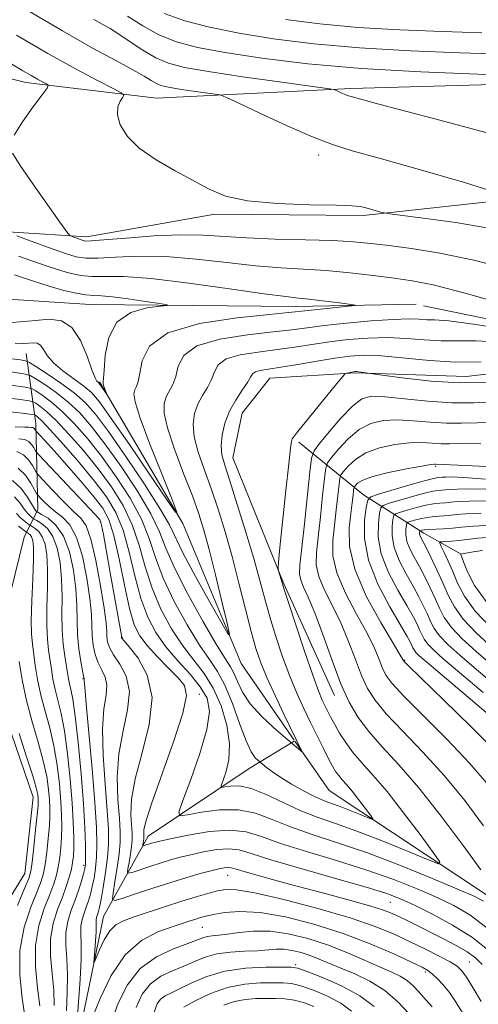
# Model space of a CAD drawing. Extents: x 2104800 to 2107700, y 332300 to 335200.
# Drawn here: x 2107084 to 2107184, y 333103 to 333317 of the extents above; entities that cross this region are included whole.
import ezdxf

# ---------------------------------------------------------------- set-up
doc = ezdxf.new("R2010")
doc.units = 0
doc.header["$MEASUREMENT"] = 0
doc.linetypes.add('rvrstm', pattern=[117.1, 50, -3.9, 0.5, -3.9, 0.5, -3.9, 0.5, -3.9, 50])
for name, color, linetype, lineweight in [('DTM HARD BREAKLINE', 7, 'Continuous', 0), ('DTM SPOT ELEVATION', 2, 'Continuous', 13), ('INDEX CONTOUR', 41, 'Continuous', 13), ('INTERMEDIATE CONTOUR', 44, 'Continuous', 0), ('STREAM - RIVER SINGLE LINE', 142, 'rvrstm', 0)]:
    doc.layers.add(name, color=color, linetype=linetype, lineweight=lineweight)

msp = doc.modelspace()

# ---------------------------------------------------------------- linework, layer by layer
at = {"layer": 'DTM HARD BREAKLINE'}
for points in [[(2107288.04, 333290.34, 1027.45), (2107267.56, 333295.22, 1028.61), (2107234.9, 333300.32, 1028.61), (2107203.04, 333303.67, 1027.45), (2107156.58, 333302.34, 1026.3), (2107114.23, 333300.22, 1022.84), (2107085.71, 333303.65, 1019.38), (2107052.64, 333311.84, 1015.93), (2107031.48, 333319.8, 1015.93), (2107013.02, 333335.29, 1017.08), (2106994.82, 333349.9, 1018.23), (2106962.65, 333379.68, 1015.93), (2106937.88, 333407.38, 1015.93)], [(2106974.82, 333322.24, 1015.93), (2107011.4, 333295.21, 1014.77), (2107041.94, 333278.62, 1013.62), (2107066.83, 333272.04, 1015.93), (2107099.03, 333270.02, 1020.54), (2107126.9, 333274.96, 1021.69), (2107159.26, 333274.69, 1021.69), (2107193.82, 333278.43, 1024), (2107214.43, 333274.42, 1025.15), (2107232.64, 333265.09, 1025.15), (2107248.45, 333257.04, 1025.15), (2107258.23, 333258.1, 1025.15), (2107269.28, 333267.99, 1026.3), (2107295.61, 333285.2, 1026.3)], [(2107164.4, 332915.04, 1061.87), (2107142.56, 332952, 1060.72), (2107124.64, 332990.79, 1057.26), (2107093.25, 333043.49, 1053.8), (2107073.87, 333078.36, 1051.5), (2107070.58, 333096.14, 1050.34), (2107073.53, 333111.87, 1049.19), (2107085.51, 333131.22, 1046.89), (2107087.3, 333147.86, 1046.89), (2107080.61, 333167.4, 1046.89), (2107080.44, 333184.42, 1045.73), (2107085.32, 333204.58, 1043.43), (2107088.3, 333210.62, 1035.36), (2107087.86, 333229.36, 1027.29), (2107085.78, 333244.61, 1016.91)], [(2107265.74, 333222.73, 1028.75), (2107240.57, 333225.75, 1027.6), (2107216.57, 333234.96, 1024.14), (2107199.89, 333241.65, 1022.99), (2107181.66, 333239.55, 1022.99), (2107157.58, 333240.41, 1024.14), (2107138.9, 333239.18, 1022.99), (2107132.85, 333231.59, 1022.99), (2107130.87, 333221.88, 1022.99), (2107141.98, 333194.42, 1024.14), (2107153, 333170.05, 1025.29)], [(2107144.225, 333160.283, 1019.782), (2107132.62, 333176.99, 1018.39), (2107119.9, 333207.51, 1016.08), (2107101.8, 333238.41, 1013.78)], [(2107180.57, 333200.83, 1046.04), (2107172.43, 333205.43, 1042.59), (2107159.33, 333213.78, 1033.36), (2107145.21, 333225.24, 1024.14)], [(2107177.79, 332925.43, 1058.41), (2107163.78, 332964.49, 1053.8), (2107148.5, 333000.12, 1049.19), (2107125.35, 333040.43, 1043.43), (2107100.97, 333075.14, 1037.66), (2107097.4, 333096.43, 1035.36), (2107102.61, 333121.85, 1033.05), (2107112.37, 333139.38, 1027.29), (2107134.42, 333154.14, 1022.68), (2107144.194, 333160.131, 1019.818)], [(2107380.56, 332563.62, 1073.73), (2107377.41, 332611.41, 1069.11), (2107392.62, 332694.38, 1064.5), (2107425.66, 332773.51, 1059.89), (2107436.22, 332804.79, 1057.59), (2107430.1, 332829.73, 1055.28), (2107406.9, 332891.73, 1050.67), (2107360.19, 332959.42, 1043.75), (2107317.1, 333004.02, 1039.14), (2107290.14, 333018.9, 1034.53), (2107252.6, 333014.6, 1032.22), (2107225.78, 333020.26, 1032.22), (2107208.06, 333040.87, 1029.92), (2107209.18, 333067.2, 1029.92), (2107201.7, 333104.71, 1027.61), (2107186.59, 333126.3, 1025.31), (2107151.84, 333149.32, 1020.69), (2107144.355, 333160.097, 1019.798)]]:
    msp.add_polyline3d(points, dxfattribs=at)
at = {"layer": 'DTM SPOT ELEVATION'}
for p in [(2107149.55, 333287.83, 1023.52), (2107174.95, 333220, 1032.22), (2107101.96, 333207.93, 1030.17), (2107106.73, 333182.64, 1029.92), (2107168.26, 333177.74, 1032.1), (2107098.14, 333173.71, 1036.13), (2107123.5, 333170.34, 1027.51), (2107098.31, 333133.02, 1038.39), (2107129.72, 333130.83, 1032.87), (2107165.13, 333124.99, 1030.98), (2107124.17, 333119.52, 1036.94), (2107144.51, 333111.41, 1041.69), (2107182.38, 333111.99, 1033.07), (2107172.8, 333109.78, 1036.35)]:
    msp.add_point(p, dxfattribs=at)
at = {"layer": 'INDEX CONTOUR', "flags": 128}
for points, elevation in [([(2107115.892, 333318.722), (2107120.384, 333317.114), (2107125.781, 333315.689), (2107132.195, 333314.385), (2107139.733, 333313.162), (2107148.468, 333312.07), (2107158.466, 333311.182), (2107169.527, 333310.544), (2107180.4, 333310.11), (2107189.566, 333309.808)], 1030), ([(2107071.961, 333314.097), (2107085.077, 333306.179), (2107086.844, 333305.149), (2107088.269, 333304.36), (2107089.413, 333303.755), (2107090.214, 333303.344), (2107090.582, 333303.049), (2107090.332, 333302.425), (2107089.246, 333300.937), (2107087.271, 333298.281), (2107084.987, 333295.077), (2107083.139, 333292.173)], 1020), ([(2107082.772, 333288.248), (2107084.449, 333285.596), (2107087.258, 333281.565), (2107093.134, 333273.25), (2107094.648, 333271.136), (2107095.335, 333270.31), (2107095.783, 333270.062), (2107097.996, 333269.262), (2107098.646, 333269.109), (2107099.92, 333269.117), (2107102.717, 333269.332), (2107107.577, 333269.755), (2107113.592, 333270.211), (2107119.494, 333270.478), (2107124.388, 333270.404), (2107133.889, 333269.772), (2107140.083, 333269.544), (2107146.697, 333269.384), (2107152.636, 333269.213), (2107157.155, 333268.959), (2107160.89, 333268.597), (2107164.824, 333268.11), (2107169.782, 333267.451), (2107175.951, 333266.454), (2107183.362, 333264.919), (2107191.834, 333262.758)], 1020), ([(2107189.025, 333247.052), (2107183.895, 333247.359), (2107176.27, 333247.338), (2107172.559, 333247.548), (2107168.637, 333247.856), (2107164.521, 333248.046), (2107160.255, 333247.956), (2107155.987, 333247.624), (2107151.892, 333247.138), (2107148.077, 333246.579), (2107144.354, 333245.999), (2107140.47, 333245.441), (2107136.322, 333244.914), (2107132.407, 333244.292), (2107129.376, 333243.407), (2107127.66, 333242.15), (2107126.823, 333240.61), (2107126.211, 333238.928), (2107125.32, 333237.212), (2107124.244, 333235.442), (2107123.228, 333233.565), (2107122.497, 333231.516), (2107122.193, 333229.175), (2107122.437, 333226.409), (2107123.293, 333223.119), (2107124.588, 333219.348), (2107126.094, 333215.173), (2107127.619, 333210.648), (2107129.137, 333205.73), (2107130.653, 333200.351), (2107132.162, 333194.563), (2107133.585, 333188.896), (2107134.83, 333183.999), (2107135.862, 333180.283), (2107136.904, 333177.201), (2107138.236, 333173.969), (2107140.025, 333170.061), (2107141.98, 333165.978), (2107145.966, 333157.808), (2107145.922, 333157.774), (2107145.651, 333157.994), (2107141.861, 333161.194), (2107139.689, 333163.058), (2107137.052, 333165.518), (2107134.627, 333168.204), (2107132.93, 333170.786), (2107131.835, 333173.073), (2107131.057, 333174.91), (2107130.289, 333176.33), (2107129.14, 333178.114), (2107127.2, 333181.233), (2107124.263, 333186.269), (2107120.953, 333192.265), (2107118.099, 333197.878), (2107116.247, 333202.161), (2107114.819, 333205.739), (2107112.944, 333209.636), (2107110.018, 333214.555), (2107106.462, 333219.928), (2107102.956, 333224.874), (2107100.01, 333228.716), (2107097.458, 333231.626), (2107094.965, 333233.981), (2107092.32, 333236.072), (2107089.822, 333237.831), (2107087.896, 333239.099), (2107086.694, 333239.802), (2107085.26, 333240.191), (2107082.369, 333240.598)], 1020), ([(2107186.775, 333114.323), (2107183.044, 333117.286), (2107178.742, 333120.031), (2107174.376, 333122.411), (2107170.544, 333124.304), (2107167.538, 333125.678), (2107164.403, 333126.862), (2107159.871, 333128.272), (2107153.192, 333130.185), (2107145.665, 333132.316), (2107139.106, 333134.242), (2107134.834, 333135.616), (2107132.18, 333136.408), (2107129.984, 333136.666), (2107127.346, 333136.461), (2107124.426, 333135.96), (2107121.652, 333135.351), (2107119.328, 333134.782), (2107117.281, 333134.221), (2107115.218, 333133.595), (2107112.959, 333132.868), (2107109.096, 333131.577), (2107108.176, 333131.306), (2107107.884, 333131.479), (2107107.971, 333132.248), (2107108.214, 333133.67), (2107108.499, 333135.441), (2107108.739, 333137.166), (2107108.862, 333138.581), (2107108.865, 333139.947), (2107108.619, 333144.071), (2107108.75, 333147.423), (2107109.518, 333151.914), (2107111.068, 333157.573), (2107112.633, 333163.748), (2107113.221, 333169.614), (2107112.173, 333174.479), (2107110.166, 333178.177), (2107108.208, 333180.677), (2107107.083, 333182.019), (2107106.665, 333182.538), (2107106.602, 333182.648), (2107106.592, 333182.738), (2107106.532, 333183.117), (2107104.132, 333196.815), (2107103.314, 333201.418), (2107102.645, 333205.113), (2107102.239, 333207.203), (2107102.018, 333208.066), (2107101.856, 333208.351), (2107101.575, 333208.673), (2107100.794, 333209.521), (2107088.647, 333222.399), (2107088.018, 333223.116), (2107087.768, 333223.522), (2107087.446, 333224.098), (2107086.969, 333224.79), (2107086.332, 333225.411), (2107085.493, 333225.816), (2107084.217, 333226.022)], 1030), ([(2107184.863, 333224.876), (2107180.635, 333224.949), (2107178.072, 333224.928), (2107176.23, 333224.937), (2107174.305, 333225.055), (2107172.042, 333225.165), (2107169.328, 333225.103), (2107166.14, 333224.729), (2107162.834, 333224.005), (2107159.855, 333222.917), (2107157.562, 333221.508), (2107155.953, 333220.051), (2107154.935, 333218.878), (2107154.4, 333218.16), (2107154.154, 333217.436), (2107153.988, 333216.084), (2107153.733, 333213.673), (2107153.383, 333210.519), (2107152.977, 333207.129), (2107152.615, 333203.865), (2107152.647, 333200.524), (2107153.49, 333196.756), (2107155.375, 333192.37), (2107157.802, 333187.801), (2107160.085, 333183.641), (2107161.698, 333180.352), (2107162.739, 333177.875), (2107163.464, 333176.021), (2107164.195, 333174.513), (2107165.526, 333172.722), (2107168.115, 333169.928), (2107177.461, 333160.513), (2107182.452, 333155.279), (2107186.534, 333150.544)], 1030), ([(2107091.887, 333102.457), (2107091.781, 333105.807), (2107091.438, 333109.482), (2107091.102, 333113.297), (2107091.109, 333116.997), (2107091.689, 333120.371), (2107092.647, 333123.392), (2107093.678, 333126.075), (2107094.532, 333128.436), (2107095.177, 333130.473), (2107095.632, 333132.184), (2107095.92, 333133.619), (2107096.08, 333135.053), (2107096.149, 333136.814), (2107096.153, 333139.203), (2107096.06, 333142.417), (2107095.82, 333146.627), (2107095.399, 333151.831), (2107094.828, 333157.348), (2107094.152, 333162.329), (2107093.423, 333166.135), (2107092.712, 333168.999), (2107092.098, 333171.367), (2107091.635, 333173.609), (2107091.281, 333175.788), (2107090.66, 333179.96), (2107090.403, 333182.322), (2107090.272, 333185.356), (2107090.309, 333189.267), (2107090.41, 333193.556), (2107090.436, 333197.543), (2107090.272, 333200.692), (2107089.895, 333203.013), (2107089.307, 333204.656), (2107088.536, 333205.769), (2107087.737, 333206.467), (2107087.093, 333206.864), (2107086.717, 333207.079), (2107086.447, 333207.259), (2107085.373, 333208.1), (2107084.515, 333208.843), (2107083.657, 333209.719)], 1040), ([(2107184.973, 333209.814), (2107181.617, 333209.652), (2107179.497, 333209.466), (2107177.936, 333209.301), (2107174.775, 333209.062), (2107173.184, 333208.876), (2107171.688, 333208.589), (2107170.406, 333208.262), (2107169.472, 333207.989), (2107168.963, 333207.813), (2107168.751, 333207.589), (2107168.654, 333207.125), (2107168.549, 333206.276), (2107168.541, 333205.087), (2107168.796, 333203.651), (2107169.431, 333202.035), (2107170.372, 333200.226), (2107171.499, 333198.181), (2107172.697, 333195.896), (2107173.87, 333193.51), (2107174.929, 333191.2), (2107175.853, 333189.08), (2107176.922, 333187.027), (2107178.482, 333184.858), (2107180.809, 333182.413), (2107183.887, 333179.613), (2107187.626, 333176.403)], 1040), ([(2107169.28, 333100.662), (2107166.901, 333103.225), (2107163.989, 333105.743), (2107160.725, 333107.781), (2107157.407, 333109.363), (2107154.363, 333110.628), (2107149.678, 333112.604), (2107147.7, 333113.373), (2107145.726, 333114.011), (2107143.786, 333114.479), (2107141.957, 333114.73), (2107140.253, 333114.738), (2107136.217, 333114.432), (2107133.41, 333114.31), (2107130.313, 333114.129), (2107127.338, 333113.737), (2107124.785, 333113.032), (2107122.491, 333112.103), (2107120.176, 333111.088), (2107117.656, 333110.063), (2107115.125, 333108.848), (2107112.869, 333107.202), (2107111.104, 333104.927), (2107109.762, 333102.022)], 1040)]:
    msp.add_lwpolyline(points, dxfattribs=dict(at, elevation=elevation))
at = {"layer": 'INTERMEDIATE CONTOUR', "flags": 128}
for points, elevation in [([(2107085.274, 333319.83), (2107093.673, 333314.903), (2107100.424, 333311.1), (2107105.469, 333308.368), (2107109.062, 333306.436), (2107111.471, 333305.061), (2107113.049, 333304.106), (2107114.16, 333303.463), (2107115.172, 333303.024), (2107116.451, 333302.686), (2107118.366, 333302.348), (2107121.093, 333301.942), (2107126.501, 333301.192), (2107127.995, 333300.943), (2107129.46, 333300.417), (2107132.151, 333299.165), (2107136.883, 333296.93), (2107142.707, 333294.237), (2107148.233, 333291.804), (2107152.576, 333290.122), (2107156.859, 333288.785), (2107162.709, 333287.159), (2107171.217, 333284.772), (2107181.327, 333281.826), (2107191.449, 333278.686)], 1024), ([(2107100.556, 333317.417), (2107102.377, 333316.383), (2107104.066, 333315.403), (2107106.001, 333314.18), (2107108.451, 333312.526), (2107111.229, 333310.695), (2107114.038, 333309.053), (2107116.796, 333307.857), (2107120.283, 333306.937), (2107125.498, 333306.018), (2107132.926, 333304.911), (2107141.005, 333303.777), (2107151.371, 333302.359), (2107152.857, 333302.114), (2107153.394, 333301.926), (2107154.77, 333301.283), (2107155.491, 333300.966), (2107156.058, 333300.746), (2107156.616, 333300.572), (2107158.712, 333299.993), (2107161.594, 333299.22), (2107175.925, 333295.452), (2107186.01, 333292.741)], 1026), ([(2107107.873, 333318.085), (2107111.188, 333315.984), (2107114.739, 333314.051), (2107118.533, 333312.532), (2107123.114, 333311.307), (2107129.153, 333310.16), (2107137.181, 333308.938), (2107147.152, 333307.732), (2107158.876, 333306.698), (2107171.844, 333305.951), (2107184.272, 333305.462), (2107199.705, 333304.993)], 1028), ([(2107142.286, 333317.386), (2107149.785, 333316.408), (2107158.055, 333315.665), (2107167.21, 333315.137), (2107176.527, 333314.759), (2107185.076, 333314.453)], 1032), ([(2107083.645, 333313.966), (2107090.505, 333309.983), (2107096.523, 333306.65), (2107101.355, 333304.092), (2107104.737, 333302.359), (2107106.528, 333301.417), (2107107.073, 333300.917), (2107106.84, 333300.432), (2107106.28, 333299.6), (2107105.77, 333298.329), (2107105.672, 333296.593), (2107106.31, 333294.403), (2107107.858, 333291.912), (2107110.452, 333289.31), (2107114.092, 333286.769), (2107118.242, 333284.385), (2107125.65, 333280.391), (2107129.242, 333278.918), (2107134.008, 333277.874), (2107140.509, 333277.282), (2107147.522, 333277.011), (2107153.38, 333276.892), (2107156.869, 333276.781), (2107158.6, 333276.622), (2107159.64, 333276.384), (2107163.095, 333275.418), (2107163.807, 333275.241), (2107165.042, 333275.054), (2107172.929, 333274.048), (2107179.435, 333273.123), (2107186.168, 333271.977)], 1022), ([(2107083.759, 333270.219), (2107086.889, 333269.064), (2107090.686, 333267.681), (2107094.168, 333266.452), (2107096.669, 333265.682), (2107098.781, 333265.35), (2107101.411, 333265.357), (2107105.27, 333265.58), (2107110.3, 333265.781), (2107116.247, 333265.701), (2107122.812, 333265.171), (2107129.502, 333264.399), (2107135.777, 333263.688), (2107141.264, 333263.256), (2107146.249, 333262.985), (2107151.18, 333262.677), (2107156.355, 333262.186), (2107161.453, 333261.584), (2107166.001, 333260.998), (2107169.889, 333260.449), (2107174.466, 333259.535), (2107181.444, 333257.749), (2107191.753, 333254.826)], 1018), ([(2107084.116, 333265.839), (2107090.34, 333263.645), (2107094.693, 333262.255), (2107097.643, 333261.582), (2107100.104, 333261.382), (2107102.964, 333261.403), (2107107.009, 333261.35), (2107113.002, 333260.923), (2107121.237, 333259.937), (2107130.138, 333258.693), (2107137.666, 333257.603), (2107142.36, 333256.978), (2107145.118, 333256.676), (2107147.42, 333256.447), (2107150.368, 333256.101), (2107153.544, 333255.696), (2107156.149, 333255.353), (2107157.515, 333255.153), (2107157.492, 333255.029), (2107156.063, 333254.873), (2107147.285, 333253.998), (2107142.995, 333253.534), (2107138.791, 333253.119), (2107131.753, 333252.379), (2107123.581, 333251.102), (2107116.634, 333249.062), (2107112.673, 333246.186), (2107111.067, 333243.024), (2107110.585, 333240.283), (2107110.216, 333238.481), (2107109.813, 333237.413), (2107109.447, 333236.681), (2107109.241, 333235.816), (2107109.513, 333234.042), (2107110.631, 333230.509), (2107112.771, 333224.811), (2107115.333, 333218.33), (2107117.527, 333212.892), (2107118.646, 333210.019), (2107118.344, 333210.013), (2107116.362, 333212.868), (2107112.686, 333218.277), (2107108.278, 333224.737), (2107104.344, 333230.439), (2107101.757, 333234.043), (2107100.04, 333236.06), (2107098.383, 333237.463), (2107096.199, 333239.034), (2107093.802, 333240.79), (2107091.728, 333242.551), (2107090.369, 333244.151), (2107089.538, 333245.466), (2107088.902, 333246.382), (2107088.19, 333246.831), (2107087.353, 333246.934), (2107085.261, 333246.769), (2107083.369, 333246.811)], 1016), ([(2107083.274, 333261.761), (2107087.19, 333260.421), (2107090.813, 333259.246), (2107093.99, 333258.358), (2107096.663, 333257.756), (2107098.798, 333257.408), (2107100.466, 333257.256), (2107102.186, 333257.155), (2107104.587, 333256.938), (2107108.028, 333256.496), (2107111.797, 333255.949), (2107114.91, 333255.476), (2107116.552, 333255.203), (2107116.584, 333255.049), (2107115.031, 333254.882), (2107112.084, 333254.515), (2107108.594, 333253.53), (2107105.574, 333251.456), (2107103.791, 333248.075), (2107103.015, 333244.216), (2107102.773, 333240.96), (2107102.664, 333239.118), (2107102.598, 333238.399), (2107102.537, 333238.153), (2107102.564, 333237.977), (2107102.675, 333237.627), (2107102.887, 333237.062), (2107103.469, 333235.597), (2107103.44, 333235.596), (2107101.796, 333237.977), (2107101.626, 333238.177), (2107101.461, 333238.316), (2107101.22, 333238.555), (2107100.804, 333239.311), (2107100.115, 333241.064), (2107099.067, 333244.043), (2107097.624, 333247.46), (2107095.767, 333250.275), (2107093.485, 333251.713), (2107090.811, 333252.043), (2107087.793, 333251.803), (2107084.467, 333251.46), (2107080.849, 333251.215)], 1014), ([(2107193.258, 333249.362), (2107183.79, 333250.899), (2107177.879, 333251.694), (2107174.802, 333251.935), (2107173.094, 333251.964), (2107171.445, 333252.045), (2107169.181, 333252.114), (2107165.779, 333252.031), (2107160.984, 333251.7), (2107155.605, 333251.206), (2107150.718, 333250.678), (2107147.021, 333250.212), (2107143.716, 333249.771), (2107139.631, 333249.28), (2107134.037, 333248.647), (2107127.994, 333247.696), (2107123.005, 333246.234), (2107120.167, 333244.168), (2107118.945, 333241.817), (2107118.398, 333239.605), (2107117.768, 333237.847), (2107116.338, 333235.123), (2107115.871, 333233.661), (2107115.865, 333231.578), (2107116.576, 333228.355), (2107118.127, 333223.732), (2107120.115, 333218.459), (2107122.012, 333213.54), (2107123.427, 333209.643), (2107124.541, 333206.09), (2107125.677, 333201.869), (2107127.051, 333196.365), (2107128.458, 333190.564), (2107129.587, 333185.851), (2107130.134, 333183.377), (2107129.827, 333183.362), (2107128.407, 333185.796), (2107125.799, 333190.417), (2107122.711, 333195.98), (2107120.037, 333200.992), (2107116.993, 333207.247), (2107114.956, 333210.815), (2107111.579, 333216.084), (2107107.507, 333222.129), (2107103.712, 333227.567), (2107100.887, 333231.363), (2107098.632, 333233.917), (2107096.271, 333235.984), (2107093.352, 333238.131), (2107090.336, 333240.182), (2107087.906, 333241.771), (2107086.511, 333242.649), (2107085.648, 333243.018), (2107084.577, 333243.195), (2107082.67, 333243.446)], 1018), ([(2107184.928, 333242.765), (2107179.446, 333242.71), (2107173.673, 333243.052), (2107163.263, 333244.061), (2107159.525, 333244.212), (2107156.368, 333244.042), (2107153.069, 333243.598), (2107149.132, 333242.945), (2107144.992, 333242.226), (2107141.31, 333241.601), (2107138.606, 333241.182), (2107136.82, 333240.885), (2107135.746, 333240.58), (2107135.153, 333240.132), (2107134.702, 333239.403), (2107134.024, 333238.25), (2107132.872, 333236.577), (2107131.459, 333234.456), (2107130.118, 333232.008), (2107129.123, 333229.371), (2107128.521, 333226.772), (2107128.299, 333224.462), (2107128.459, 333222.505), (2107129.062, 333220.236), (2107130.176, 333216.806), (2107131.804, 333211.693), (2107133.658, 333205.683), (2107135.378, 333199.889), (2107136.705, 333195.137), (2107137.795, 333191.1), (2107138.898, 333187.164), (2107140.209, 333182.88), (2107141.69, 333178.45), (2107143.241, 333174.243), (2107144.782, 333170.533), (2107146.297, 333167.231), (2107147.79, 333164.156), (2107150.581, 333158.488), (2107151.705, 333156.261), (2107152.558, 333154.651), (2107153.245, 333153.504), (2107153.91, 333152.593), (2107154.685, 333151.697), (2107155.639, 333150.634), (2107156.83, 333149.23), (2107158.255, 333147.414), (2107159.68, 333145.523), (2107160.81, 333143.994), (2107161.381, 333143.17), (2107161.258, 333143.007), (2107160.333, 333143.364), (2107158.595, 333144.091), (2107156.404, 333144.986), (2107154.214, 333145.836), (2107152.346, 333146.503), (2107150.595, 333147.148), (2107148.625, 333148.007), (2107146.217, 333149.239), (2107143.641, 333150.695), (2107141.282, 333152.144), (2107139.454, 333153.394), (2107138.165, 333154.375), (2107136.308, 333155.93), (2107135.729, 333156.494), (2107134.863, 333157.754), (2107133.715, 333160.161), (2107132.306, 333163.931), (2107130.734, 333168.312), (2107129.115, 333172.325), (2107127.507, 333175.307), (2107125.732, 333177.893), (2107123.555, 333181.044), (2107120.866, 333185.429), (2107118.059, 333190.559), (2107115.657, 333195.656), (2107113.99, 333200.145), (2107112.625, 333204.265), (2107110.934, 333208.458), (2107108.457, 333213.026), (2107105.416, 333217.727), (2107102.2, 333222.181), (2107099.134, 333226.07), (2107096.284, 333229.335), (2107093.659, 333231.978), (2107091.287, 333234.013), (2107089.307, 333235.479), (2107087.886, 333236.427), (2107086.96, 333236.944), (2107085.543, 333237.276), (2107082.421, 333237.705)], 1022), ([(2107186.056, 333238.257), (2107180.229, 333238.204), (2107174.041, 333238.593), (2107168.299, 333239.227), (2107163.914, 333239.823), (2107158.813, 333240.54), (2107158.196, 333240.614), (2107157.773, 333240.647), (2107157.456, 333240.636), (2107157.102, 333240.585), (2107155.65, 333240.324), (2107155.341, 333240.197), (2107154.782, 333239.605), (2107153.495, 333238.04), (2107144.699, 333227.24), (2107144.038, 333226.385), (2107143.788, 333225.97), (2107143.633, 333225.446), (2107143.419, 333223.945), (2107143.032, 333220.517), (2107142.408, 333214.697), (2107141.1, 333202.274), (2107140.774, 333199.079), (2107140.693, 333197.776), (2107140.789, 333197.244), (2107141.653, 333194.416), (2107142.055, 333193.142), (2107142.966, 333190.33), (2107144.556, 333185.477), (2107146.477, 333179.699), (2107148.247, 333174.515), (2107149.503, 333171.076), (2107150.338, 333169.049), (2107150.957, 333167.739), (2107151.548, 333166.542), (2107152.216, 333165.238), (2107153.045, 333163.704), (2107154.111, 333161.856), (2107155.445, 333159.776), (2107157.071, 333157.589), (2107159.027, 333155.324), (2107161.44, 333152.639), (2107164.449, 333149.092), (2107168.051, 333144.505), (2107171.65, 333139.726), (2107174.504, 333135.863), (2107175.948, 333133.78), (2107175.636, 333133.368), (2107173.3, 333134.272), (2107168.908, 333136.108), (2107163.372, 333138.369), (2107157.838, 333140.517), (2107153.186, 333142.163), (2107149.236, 333143.524), (2107145.54, 333144.966), (2107141.776, 333146.72), (2107138.119, 333148.474), (2107134.863, 333149.782), (2107132.257, 333150.329), (2107130.329, 333150.326), (2107129.057, 333150.115), (2107128.409, 333150.027), (2107128.306, 333150.348), (2107129.333, 333153.261), (2107129.963, 333156.017), (2107130.143, 333159.514), (2107129.562, 333163.579), (2107128.311, 333167.787), (2107126.583, 333171.651), (2107124.55, 333174.85), (2107122.303, 333177.744), (2107119.911, 333180.856), (2107117.468, 333184.589), (2107115.165, 333188.852), (2107113.215, 333193.433), (2107111.735, 333198.129), (2107110.432, 333202.79), (2107108.921, 333207.277), (2107106.895, 333211.496), (2107104.371, 333215.526), (2107101.445, 333219.488), (2107098.257, 333223.423), (2107095.112, 333227.043), (2107092.353, 333229.976), (2107090.254, 333231.954), (2107088.793, 333233.128), (2107087.876, 333233.755), (2107087.3, 333234.077), (2107086.419, 333234.283), (2107084.477, 333234.551), (2107080.946, 333235.007)], 1024), ([(2107191.704, 333234.248), (2107183.288, 333233.829), (2107178.537, 333233.833), (2107173.318, 333234.196), (2107163.953, 333235.177), (2107161.029, 333235.258), (2107158.929, 333234.678), (2107156.895, 333233.132), (2107154.395, 333230.511), (2107151.799, 333227.492), (2107149.704, 333224.946), (2107148.53, 333223.374), (2107147.992, 333221.788), (2107147.629, 333218.828), (2107146.43, 333207.451), (2107145.464, 333198.457), (2107145.379, 333196.487), (2107145.633, 333195.161), (2107146.267, 333193.661), (2107147.287, 333191.454), (2107148.687, 333188.079), (2107150.436, 333183.312), (2107152.377, 333177.88), (2107154.328, 333172.746), (2107156.18, 333168.631), (2107158.134, 333165.278), (2107160.467, 333162.186), (2107163.415, 333158.871), (2107167.038, 333154.918), (2107171.354, 333149.926), (2107176.242, 333143.768), (2107181.023, 333137.395), (2107184.876, 333132.028)], 1026), ([(2107185.46, 333125.255), (2107183.603, 333126.214), (2107180.138, 333127.726), (2107174.468, 333130.114), (2107167.416, 333132.979), (2107160.161, 333135.743), (2107153.676, 333137.965), (2107148.106, 333139.762), (2107143.396, 333141.391), (2107139.418, 333143.009), (2107135.787, 333144.377), (2107132.049, 333145.158), (2107127.946, 333145.141), (2107124, 333144.62), (2107120.932, 333144.016), (2107119.3, 333143.794), (2107119.042, 333144.604), (2107119.936, 333147.138), (2107121.681, 333151.744), (2107123.667, 333157.384), (2107125.201, 333162.675), (2107125.725, 333166.579), (2107125.207, 333169.443), (2107123.748, 333171.96), (2107121.505, 333174.685), (2107118.862, 333177.63), (2107116.266, 333180.667), (2107114.071, 333183.748), (2107112.271, 333187.146), (2107110.774, 333191.21), (2107109.476, 333196.114), (2107108.238, 333201.316), (2107106.91, 333206.099), (2107105.334, 333209.967), (2107103.325, 333213.324), (2107100.69, 333216.795), (2107097.381, 333220.777), (2107093.938, 333224.752), (2107091.048, 333227.973), (2107089.221, 333229.894), (2107088.279, 333230.777), (2107087.866, 333231.083), (2107087.64, 333231.209), (2107087.295, 333231.29), (2107086.534, 333231.395), (2107085.021, 333231.584), (2107082.26, 333231.882)], 1026), ([(2107186.209, 333119.378), (2107182.503, 333122.217), (2107179.04, 333124.259), (2107175.341, 333126.015), (2107171.003, 333127.896), (2107165.909, 333129.921), (2107160.016, 333132.008), (2107153.434, 333134.075), (2107146.886, 333136.039), (2107141.251, 333137.816), (2107137.094, 333139.306), (2107133.732, 333140.339), (2107130.169, 333140.733), (2107125.736, 333140.398), (2107121.1, 333139.636), (2107117.252, 333138.843), (2107114.919, 333138.329), (2107113.748, 333138.048), (2107113.116, 333137.864), (2107111.271, 333137.265), (2107111.196, 333137.31), (2107111.218, 333137.512), (2107111.356, 333138.348), (2107111.419, 333138.8), (2107111.451, 333139.171), (2107111.452, 333139.528), (2107111.424, 333139.977), (2107111.441, 333140.75), (2107111.85, 333142.612), (2107113.071, 333146.461), (2107117.884, 333159.939), (2107119.925, 333166.184), (2107120.727, 333170.054), (2107120.318, 333172.233), (2107118.91, 333173.932), (2107116.765, 333176.089), (2107114.338, 333178.566), (2107112.135, 333180.955), (2107110.529, 333183.05), (2107109.359, 333185.457), (2107108.332, 333188.988), (2107107.219, 333194.098), (2107106.044, 333199.841), (2107104.898, 333204.918), (2107103.799, 333208.409), (2107102.487, 333210.885), (2107100.636, 333213.301), (2107098.063, 333216.346), (2107095.176, 333219.671), (2107092.53, 333222.664), (2107090.565, 333224.847), (2107087.901, 333227.724), (2107087.753, 333227.981), (2107087.626, 333228.163), (2107087.46, 333228.325), (2107087.24, 333228.431), (2107086.906, 333228.486), (2107086.383, 333228.503), (2107085.459, 333228.514), (2107083.357, 333228.599)], 1028), ([(2107188.284, 333229.562), (2107184.123, 333229.495), (2107180.679, 333229.378), (2107177.384, 333229.385), (2107173.812, 333229.625), (2107170.127, 333229.948), (2107166.64, 333230.14), (2107163.584, 333229.994), (2107160.881, 333229.342), (2107158.375, 333228.024), (2107155.978, 333226.01), (2107153.876, 333223.772), (2107152.32, 333221.912), (2107151.465, 333220.767), (2107151.073, 333219.612), (2107150.808, 333217.455), (2107150.409, 333213.66), (2107149.907, 333208.985), (2107149.408, 333204.544), (2107149.038, 333201.161), (2107149.013, 333198.505), (2107149.562, 333195.958), (2107150.821, 333193.015), (2107152.544, 333189.627), (2107154.386, 333185.86), (2107156.067, 333181.832), (2107157.558, 333177.877), (2107158.896, 333174.383), (2107160.187, 333171.572), (2107161.83, 333169), (2107164.291, 333166.057), (2107167.878, 333162.271), (2107172.25, 333157.715), (2107176.903, 333152.603), (2107181.388, 333147.157), (2107185.464, 333141.644)], 1028), ([(2107185.156, 333111.445), (2107183.735, 333112.861), (2107181.926, 333114.177), (2107179.532, 333115.58), (2107176.769, 333117.032), (2107169.097, 333120.85), (2107167.177, 333121.792), (2107165.537, 333122.559), (2107163.65, 333123.294), (2107160.879, 333124.172), (2107156.788, 333125.316), (2107151.77, 333126.656), (2107146.424, 333128.069), (2107141.317, 333129.435), (2107136.89, 333130.647), (2107133.557, 333131.594), (2107131.564, 333132.201), (2107130.502, 333132.511), (2107129.8, 333132.599), (2107128.955, 333132.524), (2107127.753, 333132.284), (2107126.052, 333131.86), (2107123.738, 333131.234), (2107120.816, 333130.394), (2107117.32, 333129.326), (2107113.393, 333128.061), (2107109.618, 333126.808), (2107106.679, 333125.819), (2107105.079, 333125.347), (2107104.573, 333125.649), (2107104.725, 333126.985), (2107105.147, 333129.456), (2107105.642, 333132.534), (2107106.058, 333135.531), (2107106.273, 333137.991), (2107106.278, 333140.365), (2107106.096, 333143.337), (2107105.796, 333147.393), (2107105.647, 333152.234), (2107105.965, 333157.366), (2107106.897, 333162.347), (2107107.91, 333166.937), (2107108.3, 333170.95), (2107107.591, 333174.247), (2107106.214, 333176.874), (2107104.829, 333178.927), (2107103.953, 333180.51), (2107103.538, 333181.768), (2107103.395, 333182.861), (2107103.338, 333184.031), (2107103.19, 333185.874), (2107102.778, 333189.069), (2107101.99, 333193.948), (2107100.958, 333199.441), (2107099.872, 333204.128), (2107098.845, 333206.999), (2107097.67, 333208.686), (2107096.059, 333210.233), (2107093.869, 333212.404), (2107091.531, 333214.821), (2107088.547, 333217.981), (2107088.049, 333218.598), (2107087.143, 333220.214), (2107086.31, 333221.417), (2107085.205, 333222.497), (2107083.746, 333223.2)], 1032), ([(2107189.027, 333219.791), (2107181.443, 333220.19), (2107175.077, 333220.489), (2107174.798, 333220.485), (2107173.957, 333220.383), (2107172.015, 333220.066), (2107168.695, 333219.466), (2107164.786, 333218.669), (2107161.335, 333217.81), (2107159.146, 333217.006), (2107158.029, 333216.331), (2107157.551, 333215.843), (2107157.334, 333215.553), (2107157.235, 333215.26), (2107157.168, 333214.713), (2107157.057, 333213.686), (2107156.86, 333212.053), (2107156.547, 333209.713), (2107156.19, 333206.57), (2107156.281, 333202.542), (2107157.418, 333197.553), (2107159.929, 333191.724), (2107163.06, 333185.976), (2107165.785, 333181.423), (2107167.329, 333178.872), (2107167.92, 333177.872), (2107168.032, 333177.658), (2107168.203, 333177.454), (2107169.222, 333176.443), (2107176.804, 333169.069), (2107182.675, 333163.31), (2107188.001, 333157.956)], 1032), ([(2107184.969, 333103.356), (2107183.118, 333106.419), (2107181.731, 333108.642), (2107180.728, 333110.063), (2107179.709, 333111.03), (2107178.188, 333111.976), (2107175.82, 333113.234), (2107172.8, 333114.751), (2107169.459, 333116.378), (2107165.964, 333118.009), (2107161.824, 333119.705), (2107156.387, 333121.57), (2107149.364, 333123.627), (2107141.938, 333125.576), (2107135.659, 333127.036), (2107131.642, 333127.729), (2107129.268, 333127.786), (2107127.484, 333127.445), (2107125.406, 333126.898), (2107122.832, 333126.161), (2107119.726, 333125.209), (2107116.144, 333124.052), (2107109.329, 333121.78), (2107106.983, 333120.952), (2107105.304, 333120.076), (2107103.989, 333118.77), (2107102.802, 333116.815), (2107101.783, 333114.638), (2107100.641, 333111.871), (2107100.525, 333111.853), (2107100.589, 333112.759), (2107100.74, 333114.486), (2107100.908, 333116.579), (2107101.026, 333118.494), (2107101.052, 333119.815), (2107101.033, 333120.638), (2107101.038, 333121.187), (2107101.118, 333121.651), (2107101.256, 333122.086), (2107101.415, 333122.512), (2107101.576, 333123.011), (2107101.788, 333123.901), (2107102.114, 333125.563), (2107102.587, 333128.217), (2107103.101, 333131.455), (2107103.519, 333134.71), (2107103.725, 333137.641), (2107103.697, 333140.814), (2107103.431, 333145.018), (2107102.974, 333150.715), (2107102.545, 333157.045), (2107102.411, 333162.819), (2107102.726, 333167.12), (2107103.188, 333170.126), (2107103.38, 333172.287), (2107103.009, 333174.016), (2107102.263, 333175.573), (2107101.45, 333177.178), (2107100.823, 333179), (2107100.411, 333180.998), (2107100.189, 333183.073), (2107099.997, 333187.779), (2107099.693, 333191.189), (2107099.045, 333195.643), (2107098.063, 333200.407), (2107096.793, 333204.505), (2107095.299, 333207.224), (2107093.704, 333208.885), (2107092.149, 333210.067), (2107090.764, 333211.223), (2107089.634, 333212.305), (2107088.835, 333213.134), (2107088.384, 333213.629), (2107088.072, 333214.088), (2107087.631, 333214.905), (2107086.838, 333216.331), (2107085.653, 333218.044), (2107084.077, 333219.583)], 1034), ([(2107096.913, 333099.27), (2107097.563, 333108.126), (2107097.796, 333112.602), (2107097.803, 333115.878), (2107097.717, 333118.129), (2107097.728, 333119.79), (2107097.978, 333121.232), (2107098.405, 333122.582), (2107098.898, 333123.906), (2107099.367, 333125.269), (2107099.801, 333126.74), (2107100.207, 333128.388), (2107100.586, 333130.267), (2107100.909, 333132.398), (2107101.136, 333134.788), (2107101.224, 333137.559), (2107101.121, 333141.295), (2107100.767, 333146.698), (2107100.151, 333154.036), (2107098.858, 333168.271), (2107098.555, 333171.893), (2107098.465, 333173.314), (2107098.46, 333173.623), (2107098.427, 333173.784), (2107098.311, 333174.27), (2107098.07, 333175.429), (2107097.693, 333177.492), (2107097.285, 333180.227), (2107096.982, 333183.285), (2107096.868, 333186.405), (2107096.805, 333189.684), (2107096.607, 333193.306), (2107096.108, 333197.332), (2107095.239, 333201.332), (2107093.956, 333204.747), (2107092.287, 333207.156), (2107090.557, 333208.668), (2107089.16, 333209.527), (2107087.99, 333210.198), (2107087.873, 333210.316), (2107087.595, 333210.721), (2107086.112, 333213.272), (2107084.729, 333215.178), (2107082.83, 333216.893)], 1036), ([(2107185.886, 333217.172), (2107181.164, 333217.548), (2107178.564, 333217.675), (2107177.244, 333217.669), (2107176.475, 333217.632), (2107175.633, 333217.552), (2107175.195, 333217.5), (2107174.253, 333217.3), (2107172.33, 333216.788), (2107169.198, 333215.882), (2107162.618, 333213.918), (2107160.931, 333213.334), (2107160.228, 333212.591), (2107159.907, 333211.052), (2107159.557, 333208.236), (2107159.532, 333204.294), (2107160.378, 333199.529), (2107162.409, 333194.321), (2107165.021, 333189.351), (2107168.834, 333182.91), (2107169.548, 333181.633), (2107169.864, 333180.977), (2107170.086, 333180.467), (2107170.343, 333179.974), (2107170.718, 333179.451), (2107171.412, 333178.751), (2107173.091, 333177.285), (2107197.865, 333156.33)], 1034), ([(2107185.998, 333215.014), (2107182.356, 333215.089), (2107179.821, 333215.051), (2107178.189, 333214.972), (2107177.159, 333214.882), (2107176.401, 333214.802), (2107175.591, 333214.728), (2107174.427, 333214.554), (2107172.615, 333214.151), (2107170.028, 333213.451), (2107167.217, 333212.634), (2107164.903, 333211.941), (2107163.608, 333211.493), (2107163.069, 333210.923), (2107162.823, 333209.743), (2107162.554, 333207.583), (2107162.535, 333204.558), (2107163.184, 333200.903), (2107164.749, 333196.893), (2107166.804, 333192.976), (2107168.75, 333189.639), (2107170.122, 333187.239), (2107170.988, 333185.592), (2107171.552, 333184.385), (2107172.009, 333183.338), (2107172.536, 333182.325), (2107173.306, 333181.254), (2107174.545, 333179.971), (2107176.689, 333178.061), (2107180.233, 333175.044), (2107185.371, 333170.69)], 1036), ([(2107094.553, 333101.326), (2107094.726, 333105.292), (2107094.789, 333109.204), (2107094.621, 333112.68), (2107094.409, 333115.713), (2107094.418, 333118.393), (2107094.837, 333120.813), (2107095.554, 333123.078), (2107096.382, 333125.301), (2107097.158, 333127.529), (2107097.813, 333129.579), (2107098.299, 333131.21), (2107098.585, 333132.316), (2107098.716, 333133.341), (2107098.752, 333134.865), (2107098.73, 333137.403), (2107098.601, 333141.196), (2107098.291, 333146.419), (2107097.761, 333152.993), (2107097.109, 333159.828), (2107096.465, 333165.583), (2107095.935, 333169.271), (2107095.526, 333171.336), (2107095.22, 333172.578), (2107094.991, 333173.692), (2107094.189, 333178.634), (2107093.854, 333181.213), (2107093.632, 333184.293), (2107093.59, 333187.828), (2107093.608, 333191.619), (2107093.521, 333195.426), (2107093.19, 333199.012), (2107092.567, 333202.172), (2107091.631, 333204.702), (2107090.412, 333206.463), (2107089.147, 333207.567), (2107088.127, 333208.196), (2107087.551, 333208.52), (2107087.265, 333208.697), (2107087.022, 333208.88), (2107086.623, 333209.208), (2107086.055, 333209.783), (2107085.349, 333210.692), (2107084.488, 333211.964), (2107083.242, 333213.386)], 1038), ([(2107186.147, 333212.503), (2107182.397, 333212.433), (2107179.903, 333212.311), (2107178.328, 333212.174), (2107177.168, 333212.052), (2107175.986, 333211.955), (2107174.601, 333211.808), (2107172.9, 333211.513), (2107170.858, 333211.019), (2107168.813, 333210.448), (2107167.187, 333209.965), (2107166.286, 333209.653), (2107165.91, 333209.256), (2107165.739, 333208.434), (2107165.552, 333206.93), (2107165.538, 333204.823), (2107165.99, 333202.277), (2107167.09, 333199.465), (2107168.588, 333196.601), (2107170.124, 333193.91), (2107171.409, 333191.566), (2107172.429, 333189.551), (2107173.24, 333187.792), (2107173.931, 333186.209), (2107174.729, 333184.676), (2107175.894, 333183.056), (2107177.677, 333181.192), (2107180.288, 333178.837), (2107183.93, 333175.725), (2107188.636, 333171.721)], 1038), ([(2107187.31, 333207.193), (2107183.259, 333206.99), (2107180.657, 333206.758), (2107178.704, 333206.552), (2107176.776, 333206.41), (2107173.469, 333206.239), (2107172.518, 333206.156), (2107172.002, 333206.076), (2107171.64, 333205.973), (2107171.592, 333205.922), (2107171.57, 333205.816), (2107171.546, 333205.623), (2107171.544, 333205.352), (2107171.602, 333205.025), (2107171.771, 333204.608), (2107172.873, 333202.451), (2107173.984, 333200.224), (2107175.311, 333197.469), (2107176.616, 333194.608), (2107177.776, 333191.951), (2107179.115, 333189.378), (2107181.07, 333186.659), (2107183.942, 333183.634), (2107187.485, 333180.389)], 1042), ([(2107088.774, 333102.409), (2107088.255, 333106.283), (2107087.794, 333110.881), (2107087.799, 333115.6), (2107088.54, 333119.924), (2107089.726, 333123.66), (2107090.928, 333126.701), (2107091.804, 333129.017), (2107092.382, 333130.896), (2107092.78, 333132.709), (2107093.094, 333134.742), (2107093.336, 333136.952), (2107093.494, 333139.215), (2107093.558, 333141.478), (2107093.514, 333143.968), (2107093.347, 333146.985), (2107093.036, 333150.713), (2107092.547, 333154.874), (2107091.839, 333159.074), (2107090.91, 333162.999), (2107089.897, 333166.662), (2107088.976, 333170.156), (2107088.279, 333173.525), (2107087.782, 333176.616), (2107087.131, 333181.286), (2107086.952, 333183.431), (2107086.912, 333186.419), (2107087.028, 333190.707), (2107087.212, 333195.492), (2107087.35, 333199.663), (2107087.354, 333202.37), (2107087.224, 333203.853), (2107086.982, 333204.612), (2107086.661, 333205.076), (2107086.328, 333205.367), (2107085.882, 333205.637), (2107085.63, 333205.821), (2107084.123, 333206.992)], 1042), ([(2107187.36, 333204.56), (2107184.246, 333204.325), (2107181.913, 333204.054), (2107180.082, 333203.818), (2107178.54, 333203.671), (2107177.294, 333203.598), (2107176.421, 333203.568), (2107175.972, 333203.518), (2107175.93, 333203.249), (2107176.259, 333202.533), (2107176.909, 333201.202), (2107177.781, 333199.337), (2107178.765, 333197.082), (2107179.836, 333194.545), (2107181.325, 333191.694), (2107183.658, 333188.462), (2107187.074, 333184.855)], 1044), ([(2107185.244, 333201.661), (2107183.245, 333201.353), (2107180.479, 333200.877), (2107180.52, 333200.778), (2107181.107, 333199.165), (2107181.951, 333197.023), (2107183.542, 333193.996), (2107186.246, 333190.264)], 1046), ([(2107085.5, 333100.151), (2107084.879, 333104.069), (2107084.371, 333109.099), (2107084.438, 333114.489), (2107085.376, 333119.561), (2107086.804, 333123.94), (2107088.178, 333127.327), (2107089.076, 333129.598), (2107089.588, 333131.32), (2107089.929, 333133.234), (2107090.268, 333135.864), (2107090.591, 333138.851), (2107090.84, 333141.617), (2107090.963, 333143.752), (2107090.968, 333145.517), (2107090.874, 333147.343), (2107090.673, 333149.596), (2107090.266, 333152.4), (2107089.527, 333155.819), (2107088.397, 333159.863), (2107087.082, 333164.324), (2107085.852, 333168.945), (2107084.922, 333173.444), (2107084.28, 333177.444)], 1044), ([(2107083.873, 333124.273), (2107085.428, 333127.953), (2107086.348, 333130.179), (2107086.794, 333131.743), (2107087.077, 333133.761), (2107087.442, 333136.986), (2107087.847, 333140.75), (2107088.183, 333144.018), (2107088.367, 333146.026), (2107088.423, 333147.067), (2107088.4, 333147.701), (2107088.31, 333148.478), (2107087.986, 333149.926), (2107087.213, 333152.565), (2107085.888, 333156.7), (2107084.294, 333161.776)], 1046), ([(2107181.061, 333100.69), (2107179.404, 333103.342), (2107178.037, 333105.305), (2107176.685, 333106.969), (2107175.393, 333108.358), (2107174.288, 333109.408), (2107173.358, 333110.132), (2107172.069, 333110.848), (2107169.748, 333111.954), (2107165.91, 333113.725), (2107160.801, 333115.925), (2107154.855, 333118.201), (2107148.52, 333120.227), (2107142.32, 333121.8), (2107136.799, 333122.753), (2107132.382, 333122.992), (2107129.042, 333122.746), (2107126.633, 333122.32), (2107124.981, 333121.958), (2107123.794, 333121.653), (2107122.749, 333121.339), (2107121.535, 333120.946), (2107117.578, 333119.641), (2107114.462, 333118.518), (2107110.905, 333116.634), (2107107.386, 333113.527), (2107104.324, 333109.008), (2107101.881, 333104.004), (2107100.157, 333099.72)], 1036), ([(2107174.294, 333102.168), (2107172.414, 333104.278), (2107171.339, 333105.525), (2107170.15, 333106.8), (2107168.817, 333107.955), (2107167.28, 333108.904), (2107165.354, 333109.819), (2107162.821, 333110.93), (2107159.539, 333112.396), (2107155.675, 333114.061), (2107151.473, 333115.696), (2107147.165, 333117.087), (2107142.929, 333118.111), (2107138.935, 333118.656), (2107135.336, 333118.677), (2107132.227, 333118.376), (2107129.691, 333118.013), (2107127.77, 333117.791), (2107126.348, 333117.662), (2107125.267, 333117.517), (2107124.317, 333117.251), (2107121.012, 333116.022), (2107117.878, 333114.871), (2107114.183, 333113.12), (2107110.653, 333110.535), (2107107.87, 333107.018), (2107105.841, 333103.019), (2107104.429, 333099.123)], 1038), ([(2107161.631, 333102.271), (2107158.481, 333104.616), (2107154.487, 333106.778), (2107150.358, 333108.588), (2107147.005, 333109.889), (2107144.992, 333110.588), (2107143.526, 333110.843), (2107141.468, 333110.875), (2107138.003, 333110.836), (2107133.616, 333110.596), (2107129.113, 333109.957), (2107125.165, 333108.813), (2107121.908, 333107.427), (2107119.339, 333106.156), (2107117.435, 333105.255), (2107116.068, 333104.576), (2107115.086, 333103.866), (2107114.339, 333102.837), (2107113.683, 333101.025)], 1042), ([(2107156.708, 333101.261), (2107154.4, 333102.976), (2107151.499, 333104.536), (2107148.397, 333105.841), (2107145.644, 333106.774), (2107143.597, 333107.268), (2107141.839, 333107.439), (2107139.759, 333107.452), (2107136.9, 333107.404), (2107133.429, 333107.129), (2107129.669, 333106.394), (2107125.95, 333105.082), (2107122.647, 333103.519), (2107120.144, 333102.144)], 1044), ([(2107148.512, 333102.295), (2107146.436, 333103.093), (2107144.283, 333103.659), (2107142.202, 333103.948), (2107140.153, 333104.036), (2107138.051, 333104.03), (2107135.834, 333103.992), (2107133.531, 333103.819), (2107131.195, 333103.367), (2107128.895, 333102.547)], 1046)]:
    msp.add_lwpolyline(points, dxfattribs=dict(at, elevation=elevation))
at = {"layer": 'STREAM - RIVER SINGLE LINE'}
msp.add_polyline3d([(2107221.35, 333244.84, 1017.7), (2107170.79, 333255.32, 1016.55), (2107144.47, 333254.82, 1015.4), (2107099.75, 333255.28, 1013.09), (2107089.63, 333255.94, 1012.36), (2107068.08, 333257.32, 1010.79), (2107043.78, 333265.23, 1010.79), (2107034.53, 333269.25, 1010.47), (2107009.73, 333280.01, 1009.63), (2106976.08, 333296.56, 1008.48), (2106954.58, 333317.31, 1008.48), (2106926.88, 333353.37, 1008.48)], dxfattribs=at)

doc.saveas('drawing.dxf')
